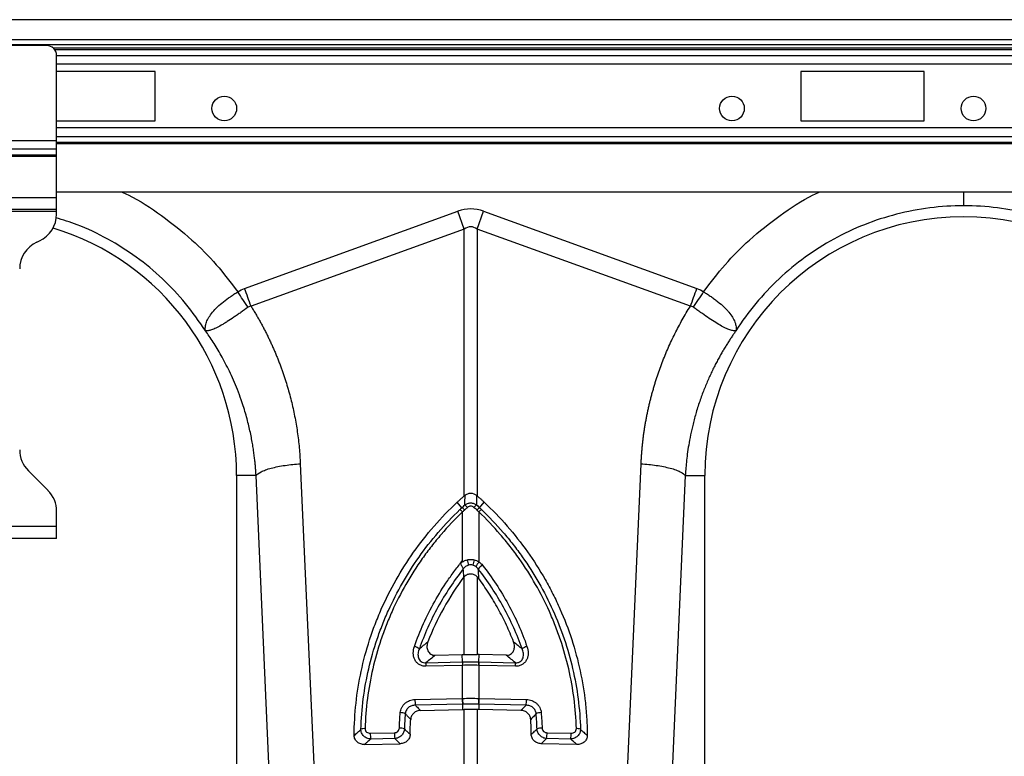
# Model space of a CAD drawing. Units: millimetres. Extents: x -2195 to 8390, y -5653 to -2327.
# Drawn here: x 4 to 203, y -4002 to -3853 of the extents above; entities that cross this region are included whole.
import ezdxf

# ---------------------------------------------------------------- set-up
doc = ezdxf.new("R2010")
doc.units = ezdxf.units.MM
doc.layers.add('ACO 07', color=7, linetype='Continuous')
doc.layers.add('ACO 10', color=10, linetype='Continuous')

# ---------------------------------------------------------------- blocks, each defined once
blk = doc.blocks.new('225qg')
at = {"layer": 'ACO 10'}
for p, q in [((2032.08, 304.98), (32.08, 304.98)), ((2032.08, 300.9), (32.08, 300.9)), ((1979.58, 299.9), (32.08, 299.9)), ((1245.01, 299.75), (1219.14, 299.75)), ((1817.78, 299.21), (1246.38, 299.21)), ((1817.48, 298.86), (1246.67, 298.86)), ((1247, 280.51), (1247, 297.76)), ((1247, 297.74), (1817.15, 297.74)), ((1817.15, 295.98), (1247, 295.98)), ((1266.91, 294.53), (1247, 294.53)), ((1266.91, 284.58), (1266.91, 294.53)), ((1422.13, 294.53), (1397.25, 294.53)), ((1397.25, 294.53), (1397.25, 284.58)), ((1422.13, 284.58), (1422.13, 294.53)), ((1247, 284.58), (1266.91, 284.58)), ((1397.25, 284.58), (1422.13, 284.58)), ((1817.15, 283.12), (1247, 283.12)), ((1247, 280.51), (1217.15, 280.51)), ((1817.15, 281.36), (1247, 281.36)), ((1247, 278.82), (1247, 280.51)), ((1247, 278.82), (1217.15, 278.82)), ((1247, 280.25), (1817.15, 280.25)), ((1817.15, 279.89), (1247, 279.89)), ((1247, 277.65), (1247, 278.82)), ((1247, 277.65), (1217.15, 277.65)), ((1247, 277.37), (1217.15, 277.37)), ((1247, 277.37), (1247, 277.65)), ((1247, 269.05), (1247, 277.37)), ((1247, 269.05), (1217.15, 269.05)), ((1817.15, 270.15), (1247, 270.15)), ((1247, 266.67), (1247, 269.05)), ((1247, 266.67), (1217.15, 266.67)), ((1247, 266.27), (1247, 266.67)), ((1247, 266.27), (1217.15, 266.27)), ((1247, 265.74), (1247, 266.27)), ((1284.94, 250.73), (1327.99, 266.3)), ((1329.29, 262.7), (1327.99, 266.3)), ((1331.89, 262.7), (1333.19, 266.3)), ((1333.19, 266.3), (1376.24, 250.73)), ((1329.29, 262.7), (1286.24, 247.14)), ((1329.29, 208.84), (1329.29, 262.7)), ((1331.89, 262.7), (1331.89, 208.84)), ((1374.94, 247.14), (1331.89, 262.7)), ((1242.99, 260.07), (1243.56, 260.33)), ((1296.19, 215.33), (1299.04, 151.66)), ((1362.14, 151.66), (1364.98, 215.33)), ((1245.26, 209.96), (1241.29, 213.92)), ((1283.32, 212.94), (1283.32, 123.87)), ((1287.26, 212.94), (1283.32, 212.94)), ((1290.11, 149.26), (1287.26, 212.94)), ((1373.91, 212.94), (1371.07, 149.26)), ((1373.91, 212.94), (1377.85, 212.94)), ((1377.85, 123.87), (1377.85, 212.94)), ((1328.82, 206.47), (1327.86, 207.57)), ((1332.36, 206.47), (1333.32, 207.57)), ((1247, 202.64), (1247, 205.74)), ((1328.94, 195.78), (1328.94, 205.62)), ((1332.23, 205.62), (1332.23, 195.53)), ((1247, 202.64), (1217.15, 202.64)), ((1247, 200.25), (1247, 202.64)), ((1247, 200.25), (1217.15, 200.25)), ((1329.29, 176.8), (1329.29, 192.56)), ((1331.89, 192.53), (1331.89, 176.8)), ((1321.55, 175.16), (1328.93, 175.33)), ((1323.43, 176.67), (1328.85, 176.8)), ((1328.93, 175.33), (1328.85, 176.8)), ((1332.24, 175.33), (1332.32, 176.8)), ((1332.24, 175.33), (1339.62, 175.16)), ((1337.74, 176.67), (1332.32, 176.8)), ((1328.89, 174.64), (1321.52, 174.47)), ((1328.94, 167.97), (1328.94, 174.64)), ((1332.23, 174.64), (1332.23, 167.97)), ((1339.66, 174.47), (1332.28, 174.64)), ((1319.33, 167.76), (1328.86, 167.97)), ((1332.32, 167.97), (1341.84, 167.76)), ((1328.94, 166.8), (1319.41, 166.58)), ((1320.46, 165.54), (1328.93, 165.73)), ((1328.94, 166.8), (1328.93, 165.73)), ((1329.29, 153.8), (1329.29, 165.74)), ((1331.89, 165.74), (1331.89, 153.8)), ((1341.76, 166.58), (1332.24, 166.8)), ((1332.24, 166.8), (1332.25, 165.73)), ((1340.71, 165.54), (1332.25, 165.73)), ((1310.32, 160.93), (1315.18, 161.04)), ((1345.99, 161.04), (1350.85, 160.93)), ((1315.26, 159.86), (1310.4, 159.75)), ((1350.77, 159.75), (1345.91, 159.86)), ((1309.17, 158.66), (1316.37, 158.82)), ((1352.01, 158.66), (1344.8, 158.82))]:
    blk.add_line(p, q, dxfattribs=at)
for centre in [(1280.84, 287.06), (1383.32, 287.06), (1432.08, 287.06)]:
    blk.add_circle(centre, 2.49, dxfattribs=at)
for centre, radius, start, end in [((1245.01, 297.76), 1.99, 0, 90), ((1241.03, 265.74), 5.97, 295, 0), ((1430.09, 212.94), 52.24, 0, 180), ((1231.08, 212.94), 52.24, 0, 73.0769), ((1245.51, 254.66), 5.97, 115, 180), ((1245.51, 218.14), 5.97, 180, 225), ((1241.03, 205.74), 5.97, 0, 45), ((1327.89, 204.66), 2.79, 42.1336, 57.3948), ((1333.29, 204.66), 2.79, 122.6052, 137.8664), ((1326.39, 203.2), 3.52, 43.4813, 54.9691), ((1327.09, 203.86), 3.13, 43.2403, 56.4548), ((1334.09, 203.86), 3.13, 123.5452, 136.7597), ((1334.79, 203.2), 3.52, 125.0309, 136.5187), ((1301.27, 188.7), 29.55, 12.083, 14.2012), ((1330.59, 192.58), 2.34, 79.5238, 100.4762), ((1359.9, 188.7), 29.55, 165.7988, 167.917), ((1340.33, 189.73), 9.96, 144.3644, 150.8913), ((1335.25, 191.5), 4.06, 124.278, 140.6297), ((1318.54, 175.78), 2.77, 52.6436, 75.5987), ((1342.63, 175.78), 2.77, 104.4013, 127.3564), ((1325.9, 174.58), 4.38, 172.4153, 181.5109), ((1333.27, 174.75), 4.38, 172.4153, 181.5109), ((1333.3, 174.74), 4.36, 172.2732, 181.4141), ((1327.88, 174.74), 4.36, 358.5859, 7.7268), ((1327.9, 174.75), 4.38, 358.4891, 7.5847), ((1335.28, 174.58), 4.38, 358.4891, 7.5847), ((1326.05, 167.62), 6.72, 178.8273, 188.8798), ((1335.58, 167.83), 6.72, 178.8273, 188.8798), ((1335.67, 167.84), 6.73, 178.8513, 188.8929), ((1325.51, 167.84), 6.73, 351.1071, 1.1487), ((1325.6, 167.83), 6.72, 351.1202, 1.1727), ((1335.12, 167.62), 6.72, 351.1202, 1.1727), ((1316.35, 162.76), 2.34, 63.8641, 89.8182), ((1344.82, 162.76), 2.34, 90.1818, 116.1359), ((1309.14, 159.9), 1.96, 86.2257, 111.3743), ((1321.9, 160.9), 6.72, 178.8273, 188.8798), ((1316.3, 159.71), 2.27, 66.6125, 93.0208), ((1344.88, 159.71), 2.27, 86.9792, 113.3875), ((1339.27, 160.9), 6.72, 351.1202, 1.1727), ((1352.04, 159.9), 1.96, 68.6257, 93.7743), ((1317.04, 160.79), 6.72, 178.8273, 188.8798), ((1344.14, 160.79), 6.72, 351.1202, 1.1727)]:
    blk.add_arc(centre, radius, start, end, dxfattribs=at)
for major_axis, ratio, start_param, end_param in [((0, -123.39), 0.241922, 3.054326, 3.228859), ((0, 119.78), 0.124607, 6.195919, 6.370452)]:
    blk.add_ellipse((1330.59, 143.38), major_axis=major_axis, ratio=ratio, start_param=start_param, end_param=end_param, dxfattribs=at)
for points, knots in [([(1260.22, 270.15), (1260.63, 269.97), (1263.43, 268.7), (1268.23, 265.53), (1274.18, 260.81), (1279.35, 255.62), (1282.16, 251.9), (1283.56, 250.04)], [0, 0, 0, 0, 0.043093, 0.296777, 0.550741, 0.775382, 1, 1, 1, 1]), ([(1377.61, 250.04), (1379.02, 251.9), (1381.83, 255.62), (1386.99, 260.81), (1392.95, 265.53), (1397.74, 268.7), (1400.55, 269.97), (1400.96, 270.15)], [0, 0, 0, 0, 0.224606, 0.449259, 0.703194, 0.956908, 1, 1, 1, 1]), ([(1430.09, 270.15), (1430.09, 269.56), (1430.09, 268.18), (1430.09, 267.69), (1430.09, 267.41)], [0, 0, 0, 0, 0.429998, 1, 1, 1, 1]), ([(1430.09, 267.41), (1425.53, 267.41), (1420.97, 266.83), (1412.14, 264.57), (1407.87, 262.88), (1399.87, 258.49), (1396.15, 255.79), (1389.5, 249.55), (1386.57, 246.01), (1384.12, 242.17)], [0, 0, 0, 0, 0.25, 0.25, 0.5, 0.5, 0.75, 0.75, 1, 1, 1, 1]), ([(1476.06, 242.17), (1473.61, 246.01), (1470.68, 249.55), (1464.03, 255.79), (1460.31, 258.49), (1452.31, 262.88), (1448.04, 264.57), (1439.21, 266.83), (1434.65, 267.41), (1430.09, 267.41)], [0, 0, 0, 0, 0.25, 0.25, 0.5, 0.5, 0.75, 0.75, 1, 1, 1, 1]), ([(1277.05, 242.17), (1275.76, 244.05), (1273.17, 247.8), (1268.44, 252.77), (1263.17, 257.15), (1257.37, 260.79), (1251.9, 263.46), (1248.28, 264.54), (1246.85, 264.98)], [0, 0, 0, 0, 0.176773, 0.353547, 0.53032, 0.707093, 0.883866, 1, 1, 1, 1]), ([(1277.02, 242.23), (1277.02, 242.22), (1277.03, 242.22), (1277.03, 242.23), (1277.03, 242.24), (1277.03, 242.26), (1277.03, 242.27), (1277.02, 242.32), (1277.02, 242.35), (1277.01, 242.45), (1277.01, 242.51), (1277, 242.72), (1277.01, 242.86), (1277.06, 243.29), (1277.13, 243.6), (1277.37, 244.24), (1277.53, 244.56), (1277.94, 245.24), (1278.19, 245.59), (1278.77, 246.29), (1279.1, 246.64), (1279.84, 247.34), (1280.25, 247.7), (1281.12, 248.39), (1281.58, 248.73), (1282.31, 249.23), (1282.55, 249.4), (1283.05, 249.72), (1283.31, 249.88), (1283.56, 250.04)], [0, 0, 0, 0, 0.003906, 0.003906, 0.007813, 0.007813, 0.015625, 0.015625, 0.03125, 0.03125, 0.0625, 0.0625, 0.125, 0.125, 0.25, 0.25, 0.375, 0.375, 0.5, 0.5, 0.625, 0.625, 0.75, 0.75, 0.875, 0.875, 0.9375, 0.9375, 1, 1, 1, 1]), ([(1377.61, 250.04), (1377.67, 250), (1377.74, 249.96), (1377.87, 249.88), (1378.06, 249.76), (1378.24, 249.64), (1378.62, 249.4), (1378.86, 249.24), (1379.34, 248.91), (1379.57, 248.74), (1380.04, 248.4), (1380.26, 248.22), (1380.92, 247.7), (1381.32, 247.35), (1381.88, 246.82), (1382.06, 246.64), (1382.39, 246.29), (1382.55, 246.11), (1382.99, 245.58), (1383.24, 245.24), (1383.54, 244.73), (1383.64, 244.57), (1383.8, 244.24), (1383.87, 244.07), (1384.04, 243.59), (1384.12, 243.29), (1384.17, 242.86), (1384.17, 242.72), (1384.17, 242.51), (1384.16, 242.45), (1384.16, 242.35), (1384.15, 242.32), (1384.15, 242.27), (1384.14, 242.26), (1384.14, 242.24), (1384.14, 242.23), (1384.15, 242.22), (1384.15, 242.22), (1384.16, 242.23)], [0, 0, 0, 0, 0.015625, 0.015625, 0.03125, 0.0625, 0.0625, 0.125, 0.125, 0.1875, 0.1875, 0.25, 0.25, 0.375, 0.375, 0.4375, 0.4375, 0.5, 0.5, 0.625, 0.625, 0.6875, 0.6875, 0.75, 0.75, 0.875, 0.875, 0.9375, 0.9375, 0.96875, 0.96875, 0.984375, 0.984375, 0.992188, 0.992188, 0.996094, 0.996094, 1, 1, 1, 1]), ([(1285.64, 246.93), (1285.15, 246.58), (1284.67, 246.23), (1283.96, 245.72), (1283.72, 245.56), (1283.25, 245.23), (1283.01, 245.07), (1282.32, 244.59), (1281.87, 244.3), (1281.24, 243.89), (1281.03, 243.76), (1280.62, 243.52), (1280.42, 243.4), (1279.85, 243.07), (1279.49, 242.89), (1279, 242.66), (1278.85, 242.59), (1278.55, 242.46), (1278.4, 242.41), (1278, 242.27), (1277.77, 242.21), (1277.46, 242.16), (1277.37, 242.15), (1277.24, 242.15), (1277.2, 242.15), (1277.14, 242.16), (1277.12, 242.16), (1277.09, 242.17), (1277.08, 242.17), (1277.06, 242.18), (1277.05, 242.19), (1277.03, 242.21)], [0, 0, 0, 0, 0.125, 0.125, 0.1875, 0.1875, 0.25, 0.25, 0.375, 0.375, 0.4375, 0.4375, 0.5, 0.5, 0.625, 0.625, 0.6875, 0.6875, 0.75, 0.75, 0.875, 0.875, 0.9375, 0.9375, 0.96875, 0.96875, 0.984375, 0.984375, 0.992188, 0.992188, 1, 1, 1, 1]), ([(1286.24, 247.14), (1286.39, 246.9), (1286.68, 246.42), (1287.12, 245.7), (1287.54, 244.98), (1287.96, 244.25), (1288.37, 243.51), (1288.76, 242.77), (1289.15, 242.03), (1289.52, 241.28), (1289.89, 240.52), (1290.25, 239.77), (1290.59, 239), (1290.93, 238.24), (1291.26, 237.46), (1291.57, 236.69), (1291.88, 235.91), (1292.18, 235.12), (1292.47, 234.33), (1292.74, 233.53), (1293.09, 232.49), (1293.5, 231.19), (1293.95, 229.64), (1294.36, 228.07), (1294.73, 226.51), (1295.05, 224.93), (1295.34, 223.35), (1295.59, 221.76), (1295.8, 220.16), (1295.98, 218.56), (1296.11, 216.95), (1296.16, 215.87), (1296.19, 215.33)], [0, 0, 0, 0, 0.025, 0.04997, 0.074914, 0.099836, 0.124739, 0.149628, 0.174506, 0.199378, 0.224247, 0.249117, 0.273992, 0.298876, 0.323773, 0.348687, 0.373621, 0.398581, 0.423568, 0.448589, 0.473645, 0.521792, 0.569797, 0.617688, 0.665492, 0.713235, 0.760948, 0.808656, 0.856387, 0.90417, 0.952032, 1, 1, 1, 1]), ([(1364.98, 215.33), (1364.99, 215.6), (1365.02, 216.14), (1365.07, 216.95), (1365.13, 217.76), (1365.2, 218.56), (1365.28, 219.36), (1365.37, 220.16), (1365.47, 220.96), (1365.58, 221.76), (1365.7, 222.55), (1365.83, 223.35), (1365.97, 224.14), (1366.12, 224.93), (1366.28, 225.72), (1366.45, 226.5), (1366.63, 227.29), (1366.82, 228.07), (1367.02, 228.85), (1367.23, 229.63), (1367.45, 230.41), (1367.68, 231.19), (1367.91, 231.96), (1368.24, 232.98), (1368.67, 234.25), (1369.23, 235.75), (1369.82, 237.23), (1370.44, 238.7), (1371.1, 240.15), (1371.8, 241.58), (1372.53, 243), (1373.29, 244.39), (1374.09, 245.78), (1374.65, 246.68), (1374.94, 247.14)], [0, 0, 0, 0, 0.023997, 0.047965, 0.071906, 0.095824, 0.119722, 0.143605, 0.167475, 0.191336, 0.215191, 0.239043, 0.262898, 0.286756, 0.310623, 0.334502, 0.358396, 0.382308, 0.406242, 0.430202, 0.454191, 0.478211, 0.502268, 0.526364, 0.573935, 0.621389, 0.668752, 0.716051, 0.763313, 0.810564, 0.857831, 0.905142, 0.952523, 1, 1, 1, 1]), ([(1384.15, 242.21), (1384.13, 242.19), (1384.12, 242.18), (1384.09, 242.17), (1384.08, 242.17), (1384.05, 242.16), (1384.04, 242.16), (1383.98, 242.15), (1383.94, 242.15), (1383.81, 242.15), (1383.71, 242.16), (1383.41, 242.21), (1383.17, 242.27), (1382.63, 242.46), (1382.34, 242.58), (1381.68, 242.89), (1381.32, 243.08), (1380.56, 243.51), (1380.16, 243.75), (1379.31, 244.29), (1378.86, 244.59), (1377.94, 245.22), (1377.47, 245.55), (1376.75, 246.06), (1376.51, 246.23), (1376.02, 246.58), (1375.78, 246.75), (1375.53, 246.93)], [0, 0, 0, 0, 0.007812, 0.007812, 0.015625, 0.015625, 0.03125, 0.03125, 0.0625, 0.0625, 0.125, 0.125, 0.25, 0.25, 0.375, 0.375, 0.5, 0.5, 0.625, 0.625, 0.75, 0.75, 0.875, 0.875, 0.9375, 0.9375, 1, 1, 1, 1]), ([(1287.26, 212.94), (1287.25, 213.18), (1287.22, 213.71), (1287.16, 214.53), (1287.08, 215.42), (1286.97, 216.39), (1286.84, 217.44), (1286.68, 218.56), (1286.48, 219.74), (1286.24, 221), (1285.96, 222.33), (1285.62, 223.72), (1285.23, 225.18), (1284.78, 226.69), (1284.21, 228.41), (1283.52, 230.26), (1282.72, 232.19), (1281.9, 233.98), (1281.07, 235.64), (1280.23, 237.17), (1279.41, 238.59), (1278.6, 239.88), (1277.82, 241.07), (1277.3, 241.81), (1277.05, 242.17)], [0, 0, 0, 0, 0.023697, 0.049857, 0.078475, 0.109546, 0.143062, 0.179017, 0.217404, 0.258214, 0.30144, 0.347072, 0.395101, 0.445517, 0.498309, 0.568356, 0.634785, 0.697615, 0.756865, 0.812552, 0.864695, 0.913307, 0.958404, 1, 1, 1, 1]), ([(1384.12, 242.17), (1383.98, 241.97), (1383.7, 241.57), (1383.27, 240.94), (1382.84, 240.28), (1382.39, 239.59), (1381.94, 238.86), (1381.47, 238.09), (1381.01, 237.29), (1380.54, 236.44), (1380.07, 235.56), (1379.6, 234.64), (1379.14, 233.67), (1378.67, 232.67), (1378.22, 231.62), (1377.77, 230.53), (1377.33, 229.4), (1376.75, 227.8), (1376.1, 225.78), (1375.46, 223.41), (1374.96, 221.21), (1374.59, 219.18), (1374.31, 217.35), (1374.12, 215.7), (1373.99, 214.25), (1373.94, 213.35), (1373.91, 212.94)], [0, 0, 0, 0, 0.022968, 0.047041, 0.072224, 0.098517, 0.125924, 0.154446, 0.184088, 0.214851, 0.246738, 0.279754, 0.313899, 0.349179, 0.385596, 0.423154, 0.461857, 0.501707, 0.586285, 0.66457, 0.736521, 0.802098, 0.861265, 0.913989, 0.960243, 1, 1, 1, 1]), ([(1287.26, 212.94), (1287.43, 213.19), (1287.77, 213.45), (1288.54, 213.84), (1288.84, 213.97), (1289.53, 214.22), (1289.91, 214.34), (1290.74, 214.56), (1291.19, 214.67), (1292.13, 214.85), (1292.62, 214.94), (1294.13, 215.16), (1295.18, 215.27), (1296.19, 215.33)], [0, 0, 0, 0, 0.25, 0.25, 0.375, 0.375, 0.5, 0.5, 0.625, 0.625, 0.75, 0.75, 1, 1, 1, 1]), ([(1364.98, 215.33), (1365.99, 215.27), (1367.04, 215.16), (1368.55, 214.94), (1369.04, 214.85), (1369.99, 214.67), (1370.43, 214.56), (1371.27, 214.34), (1371.65, 214.22), (1372.33, 213.97), (1372.63, 213.84), (1373.41, 213.45), (1373.74, 213.19), (1373.91, 212.94)], [0, 0, 0, 0, 0.25, 0.25, 0.375, 0.375, 0.5, 0.5, 0.625, 0.625, 0.75, 0.75, 1, 1, 1, 1]), ([(1327.86, 207.57), (1328, 207.71), (1328.14, 207.84), (1328.29, 207.97), (1328.43, 208.1), (1328.58, 208.23), (1328.73, 208.36), (1328.91, 208.52), (1329.1, 208.68), (1329.29, 208.84)], [0, 0, 0, 0, 0.000593341, 0.000593341, 0.000593341, 0.001186684, 0.001186684, 0.001186684, 0.001930204, 0.001930204, 0.001930204, 0.001930204]), ([(1329.45, 208.97), (1329.61, 209.11), (1329.78, 209.21), (1330.17, 209.36), (1330.38, 209.4), (1330.79, 209.4), (1331, 209.36), (1331.39, 209.21), (1331.57, 209.11), (1331.73, 208.97)], [0, 0, 0, 0, 0.25, 0.25, 0.5, 0.5, 0.75, 0.75, 1, 1, 1, 1]), ([(1333.32, 207.57), (1333.17, 207.71), (1333.03, 207.84), (1332.89, 207.97), (1332.74, 208.1), (1332.6, 208.23), (1332.45, 208.36), (1332.26, 208.52), (1332.08, 208.68), (1331.89, 208.84)], [0, 0, 0, 0, 0.000593341, 0.000593341, 0.000593341, 0.001186684, 0.001186684, 0.001186684, 0.001930204, 0.001930204, 0.001930204, 0.001930204]), ([(1307.06, 160.48), (1307.07, 162.67), (1307.2, 164.84), (1307.67, 169.16), (1308.02, 171.3), (1308.93, 175.56), (1309.5, 177.67), (1310.51, 180.82), (1310.88, 181.86), (1311.68, 183.94), (1312.1, 184.96), (1313.43, 188), (1314.42, 189.96), (1316.6, 193.79), (1317.78, 195.65), (1320.34, 199.26), (1321.71, 201.02), (1324.66, 204.41), (1326.22, 206.03), (1327.86, 207.57)], [0, 0, 0, 0, 0.125, 0.125, 0.25, 0.25, 0.375, 0.375, 0.4375, 0.4375, 0.5, 0.5, 0.625, 0.625, 0.75, 0.75, 0.875, 0.875, 1, 1, 1, 1]), ([(1328.82, 206.47), (1328.82, 206.47), (1328.82, 206.47), (1328.82, 206.47), (1329.01, 206.65), (1329.2, 206.83), (1329.39, 207.01)], [-0.00000006, -0.00000006, -0.00000006, -0.00000006, 0, 0, 0, 0.0007960267, 0.0007960267, 0.0007960267, 0.0007960267]), ([(1329.39, 207.01), (1329.56, 207.14), (1329.75, 207.25), (1330.16, 207.4), (1330.37, 207.44), (1330.7, 207.43), (1330.8, 207.43), (1331.02, 207.39), (1331.12, 207.36), (1331.43, 207.25), (1331.61, 207.14), (1331.78, 207.01)], [0, 0, 0, 0, 0.25, 0.25, 0.5, 0.5, 0.625, 0.625, 0.75, 0.75, 1, 1, 1, 1]), ([(1331.22, 206.53), (1331.13, 206.61), (1331.03, 206.67), (1330.82, 206.75), (1330.7, 206.78), (1330.47, 206.78), (1330.36, 206.75), (1330.14, 206.67), (1330.04, 206.61), (1329.96, 206.53)], [0, 0, 0, 0, 0.25, 0.25, 0.5, 0.5, 0.75, 0.75, 1, 1, 1, 1]), ([(1331.78, 207.01), (1331.98, 206.83), (1332.17, 206.65), (1332.36, 206.47), (1332.36, 206.47), (1332.36, 206.47), (1332.36, 206.47)], [0, 0, 0, 0, 0.0007960266, 0.0007960266, 0.0007960266, 0.0007960866, 0.0007960866, 0.0007960866, 0.0007960866]), ([(1333.32, 207.57), (1334.95, 206.03), (1336.5, 204.43), (1339.4, 201.09), (1340.77, 199.35), (1343.32, 195.76), (1344.51, 193.9), (1346.16, 191.01), (1346.68, 190.03), (1347.69, 188.04), (1348.16, 187.03), (1349.51, 184), (1350.29, 181.94), (1351.65, 177.79), (1352.21, 175.68), (1353.14, 171.42), (1353.49, 169.26), (1353.85, 165.98), (1353.94, 164.88), (1354.07, 162.68), (1354.1, 161.58), (1354.11, 160.48)], [0, 0, 0, 0, 0.125, 0.125, 0.25, 0.25, 0.375, 0.375, 0.4375, 0.4375, 0.5, 0.5, 0.625, 0.625, 0.75, 0.75, 0.875, 0.875, 0.9375, 0.9375, 1, 1, 1, 1]), ([(1308.42, 161.72), (1308.54, 165.87), (1309.07, 169.94), (1310.46, 175.94), (1311.02, 177.93), (1312.02, 180.88), (1312.38, 181.86), (1313.14, 183.81), (1313.55, 184.77), (1315.68, 189.51), (1317.75, 193.11), (1321.36, 198.21), (1322.65, 199.87), (1325.42, 203.07), (1326.87, 204.61), (1328.41, 206.08)], [0, 0, 0, 0, 0.25, 0.25, 0.375, 0.375, 0.4375, 0.4375, 0.5, 0.5, 0.75, 0.75, 0.875, 0.875, 1, 1, 1, 1]), ([(1328.94, 205.62), (1327.43, 204.17), (1325.99, 202.66), (1323.95, 200.28), (1323.29, 199.48), (1322.01, 197.85), (1321.4, 197.02), (1318.43, 192.82), (1316.4, 189.26), (1314.29, 184.59), (1313.89, 183.64), (1313.14, 181.72), (1312.79, 180.75), (1311.81, 177.84), (1311.26, 175.88), (1309.9, 169.96), (1309.38, 165.94), (1309.27, 161.86)], [0, 0, 0, 0, 0.125, 0.125, 0.1875, 0.1875, 0.25, 0.25, 0.5, 0.5, 0.5625, 0.5625, 0.625, 0.625, 0.75, 0.75, 1, 1, 1, 1]), ([(1328.41, 206.08), (1328.54, 206.21), (1328.68, 206.34), (1328.82, 206.47), (1328.82, 206.47), (1328.82, 206.47), (1328.82, 206.47)], [0, 0, 0, 0, 0.0005760457, 0.0005760457, 0.0005760457, 0.0005761057, 0.0005761057, 0.0005761057, 0.0005761057]), ([(1351.91, 161.86), (1351.8, 165.94), (1351.28, 169.96), (1349.92, 175.88), (1349.36, 177.84), (1348.38, 180.75), (1348.03, 181.72), (1347.28, 183.64), (1346.88, 184.59), (1344.78, 189.26), (1342.74, 192.82), (1339.78, 197.02), (1339.16, 197.85), (1337.88, 199.48), (1337.22, 200.28), (1335.18, 202.66), (1333.75, 204.17), (1332.23, 205.62)], [0, 0, 0, 0, 0.25, 0.25, 0.375, 0.375, 0.4375, 0.4375, 0.5, 0.5, 0.75, 0.75, 0.8125, 0.8125, 0.875, 0.875, 1, 1, 1, 1]), ([(1332.36, 206.47), (1332.36, 206.47), (1332.36, 206.47), (1332.36, 206.47), (1332.49, 206.34), (1332.63, 206.21), (1332.77, 206.08)], [-0.00000006, -0.00000006, -0.00000006, -0.00000006, 0, 0, 0, 0.0005760457, 0.0005760457, 0.0005760457, 0.0005760457]), ([(1332.77, 206.08), (1334.3, 204.61), (1335.75, 203.08), (1337.82, 200.69), (1338.48, 199.88), (1339.77, 198.23), (1340.4, 197.39), (1343.41, 193.14), (1345.46, 189.56), (1348.03, 183.88), (1348.8, 181.94), (1350.13, 177.99), (1350.7, 175.99), (1352.1, 169.94), (1352.63, 165.86), (1352.75, 161.72)], [0, 0, 0, 0, 0.125, 0.125, 0.1875, 0.1875, 0.25, 0.25, 0.5, 0.5, 0.625, 0.625, 0.75, 0.75, 1, 1, 1, 1]), ([(1319.23, 178.46), (1319.77, 180.02), (1320.39, 181.56), (1321.75, 184.58), (1322.5, 186.07), (1324.13, 188.96), (1325, 190.38), (1326.41, 192.45), (1326.9, 193.13), (1327.65, 194.13), (1327.9, 194.46), (1328.42, 195.12), (1328.68, 195.45), (1328.94, 195.78)], [0, 0, 0, 0, 0.25, 0.25, 0.5, 0.5, 0.75, 0.75, 0.875, 0.875, 0.9375, 0.9375, 1, 1, 1, 1]), ([(1329.08, 194.1), (1329.09, 194.13), (1329.09, 194.15), (1329.09, 194.19), (1329.08, 194.2), (1329.06, 194.26), (1329.05, 194.3), (1328.98, 194.43), (1328.92, 194.52), (1328.81, 194.68), (1328.78, 194.73), (1328.71, 194.84), (1328.68, 194.9), (1328.62, 195.02), (1328.61, 195.09), (1328.61, 195.22), (1328.64, 195.28), (1328.67, 195.34)], [0, 0, 0, 0, 0.0625, 0.0625, 0.125, 0.125, 0.25, 0.25, 0.5, 0.5, 0.625, 0.625, 0.75, 0.75, 0.875, 0.875, 1, 1, 1, 1]), ([(1328.67, 195.34), (1328.86, 195.49), (1329.05, 195.61), (1329.47, 195.81), (1329.69, 195.89), (1329.91, 195.94)], [0, 0, 0, 0, 0.5, 0.5, 1, 1, 1, 1]), ([(1328.67, 195.34), (1328.75, 195.47), (1328.84, 195.61), (1328.92, 195.74), (1328.92, 195.75), (1328.93, 195.76), (1328.94, 195.78)], [0, 0, 0, 0, 0.0004753434, 0.0004753434, 0.0004753434, 0.0005193479, 0.0005193479, 0.0005193479, 0.0005193479]), ([(1330.16, 194.88), (1329.94, 194.82), (1329.74, 194.72), (1329.37, 194.45), (1329.22, 194.28), (1329.08, 194.1)], [0, 0, 0, 0, 0.5, 0.5, 1, 1, 1, 1]), ([(1329.91, 195.94), (1330.14, 196), (1330.36, 196.02), (1330.81, 196.02), (1331.04, 196), (1331.26, 195.94)], [0, 0, 0, 0, 0.5, 0.5, 1, 1, 1, 1]), ([(1331.01, 194.88), (1330.87, 194.92), (1330.73, 194.94), (1330.45, 194.94), (1330.3, 194.92), (1330.16, 194.88)], [0, 0, 0, 0, 0.5, 0.5, 1, 1, 1, 1]), ([(1332.97, 194.85), (1333.94, 193.61), (1334.86, 192.33), (1336.59, 189.71), (1337.39, 188.37), (1338.9, 185.63), (1339.59, 184.23), (1340.86, 181.38), (1341.43, 179.93), (1341.94, 178.46)], [0, 0, 0, 0, 0.25, 0.25, 0.5, 0.5, 0.75, 0.75, 1, 1, 1, 1]), ([(1329.08, 194.1), (1328.12, 192.88), (1327.22, 191.63), (1325.51, 189.05), (1324.71, 187.73), (1323.23, 185.03), (1322.54, 183.65), (1321.29, 180.85), (1320.73, 179.43), (1320.22, 177.98)], [0, 0, 0, 0, 0.25, 0.25, 0.5, 0.5, 0.75, 0.75, 1, 1, 1, 1]), ([(1331.89, 192.53), (1331.71, 192.7), (1331.51, 192.83), (1331.18, 192.98), (1331.07, 193.01), (1330.84, 193.06), (1330.71, 193.08), (1330.47, 193.08), (1330.36, 193.07), (1330.12, 193.02), (1330, 192.99), (1329.67, 192.86), (1329.46, 192.72), (1329.29, 192.56)], [0, 0, 0, 0, 0.25, 0.25, 0.375, 0.375, 0.5, 0.5, 0.625, 0.625, 0.75, 0.75, 1, 1, 1, 1]), ([(1340.95, 177.98), (1340.45, 179.42), (1339.88, 180.85), (1338.64, 183.64), (1337.95, 185.02), (1336.47, 187.71), (1335.68, 189.03), (1333.98, 191.6), (1333.07, 192.85), (1332.12, 194.07)], [0, 0, 0, 0, 0.25, 0.25, 0.5, 0.5, 0.75, 0.75, 1, 1, 1, 1]), ([(1329.23, 192.51), (1327.71, 190.49), (1326.35, 188.38), (1323.91, 183.99), (1322.85, 181.73), (1321.95, 179.41)], [0, 0, 0, 0, 0.5, 0.5, 1, 1, 1, 1]), ([(1339.23, 179.41), (1338.79, 180.55), (1338.31, 181.67), (1337.27, 183.89), (1336.71, 184.98), (1335.53, 187.13), (1334.9, 188.19), (1333.57, 190.25), (1332.86, 191.27), (1332.13, 192.26)], [0, 0, 0, 0, 0.25, 0.25, 0.5, 0.5, 0.75, 0.75, 1, 1, 1, 1]), ([(1321.95, 179.41), (1321.83, 179.11), (1321.77, 178.81), (1321.75, 178.35), (1321.76, 178.19), (1321.82, 177.89), (1321.86, 177.74), (1321.99, 177.46), (1322.07, 177.33), (1322.27, 177.09), (1322.39, 176.99), (1322.79, 176.74), (1323.11, 176.67), (1323.43, 176.67)], [0, 0, 0, 0, 0.25, 0.25, 0.375, 0.375, 0.5, 0.5, 0.625, 0.625, 0.75, 0.75, 1, 1, 1, 1]), ([(1337.74, 176.67), (1337.9, 176.67), (1338.06, 176.69), (1338.37, 176.76), (1338.51, 176.82), (1338.78, 176.99), (1338.9, 177.09), (1339.1, 177.32), (1339.19, 177.46), (1339.31, 177.74), (1339.36, 177.89), (1339.41, 178.19), (1339.42, 178.34), (1339.41, 178.81), (1339.34, 179.11), (1339.23, 179.41)], [0, 0, 0, 0, 0.125, 0.125, 0.25, 0.25, 0.375, 0.375, 0.5, 0.5, 0.625, 0.625, 0.75, 0.75, 1, 1, 1, 1]), ([(1321.52, 174.47), (1321.28, 174.46), (1321.04, 174.49), (1320.71, 174.57), (1320.6, 174.61), (1320.38, 174.69), (1320.28, 174.75), (1319.98, 174.92), (1319.81, 175.07), (1319.5, 175.41), (1319.38, 175.6), (1319.18, 176.01), (1319.11, 176.23), (1319.02, 176.67), (1319, 176.9), (1318.99, 177.58), (1319.08, 178.02), (1319.23, 178.46)], [0, 0, 0, 0, 0.125, 0.125, 0.1875, 0.1875, 0.25, 0.25, 0.375, 0.375, 0.5, 0.5, 0.625, 0.625, 0.75, 0.75, 1, 1, 1, 1]), ([(1320.22, 177.98), (1320.09, 177.69), (1320.01, 177.39), (1319.94, 176.93), (1319.94, 176.77), (1319.96, 176.46), (1319.98, 176.31), (1320.07, 176.01), (1320.14, 175.86), (1320.32, 175.6), (1320.44, 175.48), (1320.72, 175.3), (1320.88, 175.23), (1321.21, 175.16), (1321.38, 175.15), (1321.55, 175.16)], [0, 0, 0, 0, 0.25, 0.25, 0.375, 0.375, 0.5, 0.5, 0.625, 0.625, 0.75, 0.75, 0.875, 0.875, 1, 1, 1, 1]), ([(1339.62, 175.16), (1339.79, 175.15), (1339.97, 175.16), (1340.21, 175.21), (1340.29, 175.24), (1340.45, 175.3), (1340.52, 175.34), (1340.73, 175.48), (1340.85, 175.6), (1341.04, 175.86), (1341.1, 176.01), (1341.19, 176.31), (1341.22, 176.46), (1341.24, 176.77), (1341.23, 176.93), (1341.17, 177.39), (1341.08, 177.69), (1340.95, 177.98)], [0, 0, 0, 0, 0.125, 0.125, 0.1875, 0.1875, 0.25, 0.25, 0.375, 0.375, 0.5, 0.5, 0.625, 0.625, 0.75, 0.75, 1, 1, 1, 1]), ([(1341.94, 178.46), (1342.1, 178.02), (1342.18, 177.58), (1342.18, 176.9), (1342.16, 176.67), (1342.06, 176.23), (1341.99, 176.01), (1341.79, 175.6), (1341.67, 175.41), (1341.36, 175.07), (1341.19, 174.92), (1340.89, 174.75), (1340.79, 174.69), (1340.58, 174.61), (1340.47, 174.57), (1340.13, 174.49), (1339.89, 174.46), (1339.66, 174.47)], [0, 0, 0, 0, 0.25, 0.25, 0.375, 0.375, 0.5, 0.5, 0.625, 0.625, 0.75, 0.75, 0.8125, 0.8125, 0.875, 0.875, 1, 1, 1, 1]), ([(1328.93, 175.33), (1328.93, 175.33), (1328.93, 175.33), (1328.93, 175.33), (1328.95, 175.33), (1328.96, 175.33), (1328.98, 175.33)], [-0.00000006, -0.00000006, -0.00000006, -0.00000006, 0, 0, 0, 0.00004829368, 0.00004829368, 0.00004829368, 0.00004829368]), ([(1332.2, 175.33), (1332.21, 175.33), (1332.23, 175.33), (1332.24, 175.33), (1332.24, 175.33), (1332.24, 175.33), (1332.24, 175.33)], [0, 0, 0, 0, 0.00004829368, 0.00004829368, 0.00004829368, 0.00004835368, 0.00004835368, 0.00004835368, 0.00004835368]), ([(1316.36, 165.09), (1316.38, 165.27), (1316.41, 165.45), (1316.51, 165.8), (1316.58, 165.96), (1316.74, 166.29), (1316.84, 166.44), (1317.06, 166.73), (1317.19, 166.86), (1317.46, 167.1), (1317.61, 167.21), (1317.92, 167.4), (1318.09, 167.48), (1318.43, 167.61), (1318.61, 167.66), (1318.97, 167.73), (1319.15, 167.75), (1319.33, 167.76)], [0, 0, 0, 0, 0.125, 0.125, 0.25, 0.25, 0.375, 0.375, 0.5, 0.5, 0.625, 0.625, 0.75, 0.75, 0.875, 0.875, 1, 1, 1, 1]), ([(1341.84, 167.76), (1342.03, 167.75), (1342.21, 167.73), (1342.57, 167.66), (1342.74, 167.61), (1343.09, 167.48), (1343.25, 167.4), (1343.56, 167.21), (1343.71, 167.1), (1343.99, 166.86), (1344.11, 166.73), (1344.34, 166.44), (1344.43, 166.29), (1344.6, 165.96), (1344.67, 165.8), (1344.76, 165.45), (1344.8, 165.27), (1344.81, 165.09)], [0, 0, 0, 0, 0.125, 0.125, 0.25, 0.25, 0.375, 0.375, 0.5, 0.5, 0.625, 0.625, 0.75, 0.75, 0.875, 0.875, 1, 1, 1, 1]), ([(1319.41, 166.58), (1319.16, 166.59), (1318.92, 166.55), (1318.56, 166.43), (1318.45, 166.38), (1318.24, 166.27), (1318.13, 166.2), (1317.94, 166.04), (1317.86, 165.95), (1317.7, 165.76), (1317.64, 165.66), (1317.52, 165.44), (1317.48, 165.33), (1317.41, 165.1), (1317.39, 164.98), (1317.38, 164.86)], [0, 0, 0, 0, 0.25, 0.25, 0.375, 0.375, 0.5, 0.5, 0.625, 0.625, 0.75, 0.75, 0.875, 0.875, 1, 1, 1, 1]), ([(1320.46, 165.54), (1320.21, 165.53), (1319.97, 165.49), (1319.62, 165.35), (1319.51, 165.29), (1319.3, 165.17), (1319.2, 165.09), (1319.01, 164.93), (1318.93, 164.84), (1318.78, 164.64), (1318.72, 164.53), (1318.55, 164.21), (1318.49, 163.97), (1318.47, 163.73)], [0, 0, 0, 0, 0.25, 0.25, 0.375, 0.375, 0.5, 0.5, 0.625, 0.625, 0.75, 0.75, 1, 1, 1, 1]), ([(1319.41, 166.58), (1319.49, 166.5), (1319.57, 166.43), (1319.64, 166.35), (1319.89, 166.11), (1320.13, 165.87), (1320.37, 165.62), (1320.4, 165.6), (1320.43, 165.57), (1320.46, 165.54)], [0.000927307, 0.000927307, 0.000927307, 0.000927307, 0.001644776, 0.001644776, 0.001644776, 0.003883198, 0.003883198, 0.003883198, 0.004146938, 0.004146938, 0.004146938, 0.004146938]), ([(1329.02, 166.8), (1328.99, 166.8), (1328.96, 166.8), (1328.94, 166.8), (1328.94, 166.8), (1328.94, 166.8), (1328.94, 166.8)], [0, 0, 0, 0, 0.00008267226, 0.00008267226, 0.00008267226, 0.00008273226, 0.00008273226, 0.00008273226, 0.00008273226]), ([(1332.24, 166.8), (1332.24, 166.8), (1332.24, 166.8), (1332.24, 166.8), (1332.21, 166.8), (1332.18, 166.8), (1332.16, 166.8)], [-0.00000006, -0.00000006, -0.00000006, -0.00000006, 0, 0, 0, 0.00008267226, 0.00008267226, 0.00008267226, 0.00008267226]), ([(1340.71, 165.54), (1340.74, 165.57), (1340.77, 165.6), (1340.8, 165.62), (1341.04, 165.87), (1341.29, 166.11), (1341.53, 166.35), (1341.61, 166.43), (1341.69, 166.5), (1341.76, 166.58)], [0, 0, 0, 0, 0.000263817, 0.000263817, 0.000263817, 0.002502166, 0.002502166, 0.002502166, 0.003219636, 0.003219636, 0.003219636, 0.003219636]), ([(1342.7, 163.73), (1342.69, 163.85), (1342.67, 163.97), (1342.61, 164.2), (1342.57, 164.31), (1342.46, 164.53), (1342.39, 164.64), (1342.25, 164.83), (1342.16, 164.92), (1341.98, 165.09), (1341.88, 165.16), (1341.67, 165.29), (1341.56, 165.35), (1341.21, 165.48), (1340.96, 165.53), (1340.71, 165.54)], [0, 0, 0, 0, 0.125, 0.125, 0.25, 0.25, 0.375, 0.375, 0.5, 0.5, 0.625, 0.625, 0.75, 0.75, 1, 1, 1, 1]), ([(1343.79, 164.86), (1343.78, 164.98), (1343.76, 165.1), (1343.7, 165.33), (1343.65, 165.44), (1343.54, 165.66), (1343.47, 165.76), (1343.32, 165.95), (1343.23, 166.04), (1343.04, 166.2), (1342.94, 166.27), (1342.72, 166.38), (1342.61, 166.43), (1342.26, 166.55), (1342.01, 166.59), (1341.76, 166.58)], [0, 0, 0, 0, 0.125, 0.125, 0.25, 0.25, 0.375, 0.375, 0.5, 0.5, 0.625, 0.625, 0.75, 0.75, 1, 1, 1, 1]), ([(1318.47, 163.73), (1318.23, 163.97), (1318, 164.22), (1317.76, 164.46), (1317.63, 164.59), (1317.51, 164.72), (1317.38, 164.86)], [0, 0, 0, 0, 0.002201757, 0.002201757, 0.002201757, 0.003371975, 0.003371975, 0.003371975, 0.003371975]), ([(1343.79, 164.86), (1343.67, 164.72), (1343.54, 164.59), (1343.42, 164.46), (1343.18, 164.22), (1342.94, 163.97), (1342.7, 163.73)], [0.00077865, 0.00077865, 0.00077865, 0.00077865, 0.001948869, 0.001948869, 0.001948869, 0.004150627, 0.004150627, 0.004150627, 0.004150627]), ([(1307.06, 160.48), (1307.3, 160.7), (1307.54, 160.92), (1307.79, 161.14), (1308, 161.34), (1308.21, 161.53), (1308.42, 161.72)], [0, 0, 0, 0, 0.002054107, 0.002054107, 0.002054107, 0.003845003, 0.003845003, 0.003845003, 0.003845003]), ([(1310.4, 159.75), (1310.27, 159.76), (1310.14, 159.78), (1309.89, 159.84), (1309.77, 159.88), (1309.53, 159.98), (1309.41, 160.04), (1309.2, 160.19), (1309.1, 160.27), (1308.82, 160.54), (1308.67, 160.76), (1308.52, 161.11), (1308.48, 161.23), (1308.44, 161.48), (1308.42, 161.6), (1308.42, 161.72)], [0, 0, 0, 0, 0.125, 0.125, 0.25, 0.25, 0.375, 0.375, 0.5, 0.5, 0.75, 0.75, 0.875, 0.875, 1, 1, 1, 1]), ([(1309.27, 161.86), (1309.26, 161.72), (1309.29, 161.59), (1309.4, 161.36), (1309.48, 161.26), (1309.68, 161.09), (1309.8, 161.03), (1310.05, 160.94), (1310.19, 160.93), (1310.32, 160.93)], [0, 0, 0, 0, 0.25, 0.25, 0.5, 0.5, 0.75, 0.75, 1, 1, 1, 1]), ([(1315.18, 161.04), (1315.31, 161.04), (1315.44, 161.07), (1315.67, 161.16), (1315.78, 161.23), (1316.06, 161.49), (1316.17, 161.73), (1316.18, 161.98)], [0, 0, 0, 0, 0.25, 0.25, 0.5, 0.5, 1, 1, 1, 1]), ([(1317.2, 161.79), (1317.19, 161.55), (1317.13, 161.31), (1316.98, 160.97), (1316.91, 160.86), (1316.77, 160.66), (1316.69, 160.56), (1316.51, 160.38), (1316.41, 160.3), (1316.21, 160.16), (1316.1, 160.1), (1315.87, 159.99), (1315.75, 159.95), (1315.51, 159.89), (1315.39, 159.87), (1315.26, 159.86)], [0, 0, 0, 0, 0.25, 0.25, 0.375, 0.375, 0.5, 0.5, 0.625, 0.625, 0.75, 0.75, 0.875, 0.875, 1, 1, 1, 1]), ([(1317.2, 161.79), (1317.37, 161.64), (1317.54, 161.48), (1317.72, 161.32), (1317.93, 161.13), (1318.15, 160.93), (1318.37, 160.74)], [0.00076669, 0.00076669, 0.00076669, 0.00076669, 0.002281446, 0.002281446, 0.002281446, 0.004162453, 0.004162453, 0.004162453, 0.004162453]), ([(1342.81, 160.74), (1343.03, 160.93), (1343.24, 161.13), (1343.46, 161.32), (1343.63, 161.48), (1343.8, 161.64), (1343.97, 161.79)], [0, 0, 0, 0, 0.001881008, 0.001881008, 0.001881008, 0.003395766, 0.003395766, 0.003395766, 0.003395766]), ([(1345.91, 159.86), (1345.79, 159.87), (1345.67, 159.89), (1345.43, 159.95), (1345.31, 159.99), (1345.08, 160.1), (1344.97, 160.16), (1344.76, 160.3), (1344.66, 160.38), (1344.49, 160.56), (1344.4, 160.66), (1344.26, 160.86), (1344.2, 160.97), (1344.05, 161.31), (1343.99, 161.55), (1343.97, 161.79)], [0, 0, 0, 0, 0.125, 0.125, 0.25, 0.25, 0.375, 0.375, 0.5, 0.5, 0.625, 0.625, 0.75, 0.75, 1, 1, 1, 1]), ([(1344.99, 161.98), (1345, 161.73), (1345.12, 161.49), (1345.39, 161.23), (1345.5, 161.16), (1345.74, 161.07), (1345.86, 161.04), (1345.99, 161.04)], [0, 0, 0, 0, 0.5, 0.5, 0.75, 0.75, 1, 1, 1, 1]), ([(1352.75, 161.72), (1352.75, 161.6), (1352.74, 161.48), (1352.69, 161.23), (1352.65, 161.11), (1352.5, 160.76), (1352.35, 160.54), (1352.08, 160.27), (1351.98, 160.19), (1351.76, 160.04), (1351.65, 159.98), (1351.41, 159.88), (1351.28, 159.84), (1351.03, 159.78), (1350.9, 159.76), (1350.77, 159.75)], [0, 0, 0, 0, 0.125, 0.125, 0.25, 0.25, 0.5, 0.5, 0.625, 0.625, 0.75, 0.75, 0.875, 0.875, 1, 1, 1, 1]), ([(1350.85, 160.93), (1350.99, 160.93), (1351.12, 160.94), (1351.37, 161.03), (1351.49, 161.09), (1351.69, 161.26), (1351.78, 161.36), (1351.88, 161.59), (1351.91, 161.72), (1351.91, 161.86)], [0, 0, 0, 0, 0.25, 0.25, 0.5, 0.5, 0.75, 0.75, 1, 1, 1, 1]), ([(1352.75, 161.72), (1352.96, 161.53), (1353.18, 161.34), (1353.39, 161.14), (1353.63, 160.92), (1353.87, 160.7), (1354.11, 160.48)], [0.000629287, 0.000629287, 0.000629287, 0.000629287, 0.002420181, 0.002420181, 0.002420181, 0.004474286, 0.004474286, 0.004474286, 0.004474286]), ([(1309.17, 158.66), (1308.9, 158.65), (1308.64, 158.69), (1308.14, 158.85), (1307.91, 158.97), (1307.61, 159.22), (1307.52, 159.31), (1307.36, 159.51), (1307.29, 159.62), (1307.18, 159.85), (1307.13, 159.97), (1307.08, 160.22), (1307.06, 160.35), (1307.06, 160.48)], [0, 0, 0, 0, 0.25, 0.25, 0.5, 0.5, 0.625, 0.625, 0.75, 0.75, 0.875, 0.875, 1, 1, 1, 1]), ([(1310.4, 159.75), (1310.14, 159.53), (1309.89, 159.3), (1309.63, 159.07), (1309.48, 158.94), (1309.32, 158.8), (1309.17, 158.66)], [0.00100257, 0.00100257, 0.00100257, 0.00100257, 0.003160011, 0.003160011, 0.003160011, 0.004472527, 0.004472527, 0.004472527, 0.004472527]), ([(1316.37, 158.82), (1316.19, 158.99), (1316.01, 159.15), (1315.84, 159.32), (1315.64, 159.5), (1315.45, 159.68), (1315.26, 159.86)], [0, 0, 0, 0, 0.001549238, 0.001549238, 0.001549238, 0.003234512, 0.003234512, 0.003234512, 0.003234512]), ([(1318.37, 160.74), (1318.37, 160.61), (1318.35, 160.49), (1318.3, 160.24), (1318.26, 160.12), (1318.16, 159.89), (1318.09, 159.78), (1317.95, 159.57), (1317.86, 159.48), (1317.58, 159.21), (1317.36, 159.07), (1316.89, 158.88), (1316.63, 158.83), (1316.37, 158.82)], [0, 0, 0, 0, 0.125, 0.125, 0.25, 0.25, 0.375, 0.375, 0.5, 0.5, 0.75, 0.75, 1, 1, 1, 1]), ([(1344.8, 158.82), (1344.67, 158.83), (1344.55, 158.84), (1344.3, 158.89), (1344.17, 158.93), (1343.93, 159.02), (1343.82, 159.08), (1343.6, 159.22), (1343.5, 159.3), (1343.31, 159.47), (1343.23, 159.57), (1343.08, 159.78), (1343.02, 159.89), (1342.86, 160.23), (1342.81, 160.49), (1342.81, 160.74)], [0, 0, 0, 0, 0.125, 0.125, 0.25, 0.25, 0.375, 0.375, 0.5, 0.5, 0.625, 0.625, 0.75, 0.75, 1, 1, 1, 1]), ([(1345.91, 159.86), (1345.72, 159.68), (1345.53, 159.5), (1345.34, 159.32), (1345.16, 159.15), (1344.98, 158.99), (1344.8, 158.82)], [0.000931493, 0.000931493, 0.000931493, 0.000931493, 0.002616764, 0.002616764, 0.002616764, 0.004165998, 0.004165998, 0.004165998, 0.004165998]), ([(1352.01, 158.66), (1351.85, 158.8), (1351.7, 158.94), (1351.54, 159.07), (1351.29, 159.3), (1351.03, 159.53), (1350.77, 159.75)], [0, 0, 0, 0, 0.001312522, 0.001312522, 0.001312522, 0.00346997, 0.00346997, 0.00346997, 0.00346997]), ([(1354.11, 160.48), (1354.11, 160.35), (1354.1, 160.22), (1354.04, 159.97), (1354, 159.85), (1353.83, 159.5), (1353.66, 159.3), (1353.37, 159.05), (1353.26, 158.98), (1353.03, 158.86), (1352.91, 158.81), (1352.66, 158.73), (1352.53, 158.7), (1352.27, 158.66), (1352.14, 158.66), (1352.01, 158.66)], [0, 0, 0, 0, 0.125, 0.125, 0.25, 0.25, 0.5, 0.5, 0.625, 0.625, 0.75, 0.75, 0.875, 0.875, 1, 1, 1, 1])]:
    blk.add_open_spline(points, degree=3, knots=knots, dxfattribs=at)
for points in [[(1283.56, 250.04), (1283.99, 250.33), (1284.45, 250.56), (1284.94, 250.73)], [(1286.24, 247.14), (1285.81, 248.31), (1285.38, 249.52), (1284.94, 250.73)], [(1374.94, 247.14), (1375.36, 248.31), (1375.8, 249.52), (1376.24, 250.73)], [(1376.24, 250.73), (1376.72, 250.56), (1377.18, 250.33), (1377.61, 250.04)], [(1285.64, 246.93), (1284.96, 247.94), (1284.26, 248.99), (1283.56, 250.04)], [(1375.53, 246.93), (1376.21, 247.94), (1376.91, 248.99), (1377.61, 250.04)], [(1286.24, 247.14), (1286.03, 247.12), (1285.82, 247.06), (1285.64, 246.93)], [(1375.53, 246.93), (1375.36, 247.06), (1375.15, 247.12), (1374.94, 247.14)], [(1329.45, 208.97), (1329.39, 208.93), (1329.34, 208.89), (1329.29, 208.84)], [(1329.39, 207.01), (1329.41, 207.67), (1329.43, 208.33), (1329.45, 208.97)], [(1331.73, 208.97), (1331.75, 208.33), (1331.76, 207.67), (1331.78, 207.01)], [(1331.89, 208.84), (1331.83, 208.89), (1331.78, 208.93), (1331.73, 208.97)], [(1329.37, 206.01), (1329.23, 205.88), (1329.08, 205.75), (1328.94, 205.62)], [(1329.96, 206.53), (1329.76, 206.36), (1329.56, 206.18), (1329.37, 206.01)], [(1331.81, 206.01), (1331.61, 206.18), (1331.42, 206.36), (1331.22, 206.53)], [(1332.23, 205.62), (1332.09, 205.75), (1331.95, 205.88), (1331.81, 206.01)], [(1331.63, 194.57), (1331.44, 194.71), (1331.24, 194.82), (1331.01, 194.88)], [(1331.26, 195.94), (1331.61, 195.86), (1331.93, 195.72), (1332.23, 195.53)], [(1332.23, 195.53), (1332.52, 195.34), (1332.76, 195.11), (1332.97, 194.85)], [(1329.23, 192.51), (1329.18, 193.04), (1329.13, 193.57), (1329.08, 194.1)], [(1329.08, 194.1), (1329.08, 194.1), (1329.08, 194.1), (1329.08, 194.1)], [(1332.12, 194.07), (1331.98, 194.26), (1331.82, 194.43), (1331.63, 194.57)], [(1332.12, 194.07), (1332.12, 193.47), (1332.13, 192.87), (1332.13, 192.26)], [(1329.29, 192.56), (1329.27, 192.54), (1329.25, 192.53), (1329.23, 192.51)], [(1332.13, 192.26), (1332.06, 192.36), (1331.98, 192.45), (1331.89, 192.53)], [(1320.22, 177.98), (1320.79, 178.46), (1321.36, 178.93), (1321.95, 179.41)], [(1339.23, 179.41), (1339.81, 178.93), (1340.39, 178.46), (1340.95, 177.98)], [(1323.43, 176.67), (1322.79, 176.17), (1322.17, 175.67), (1321.55, 175.16)], [(1328.85, 176.8), (1329, 176.8), (1329.14, 176.8), (1329.29, 176.8)], [(1328.98, 175.33), (1330.05, 175.35), (1331.13, 175.35), (1332.2, 175.33)], [(1329.29, 176.8), (1330.15, 176.81), (1331.02, 176.81), (1331.89, 176.8)], [(1332.32, 176.8), (1332.18, 176.8), (1332.03, 176.8), (1331.89, 176.8)], [(1339.62, 175.16), (1339.01, 175.67), (1338.38, 176.17), (1337.74, 176.67)], [(1328.94, 174.64), (1328.92, 174.64), (1328.91, 174.64), (1328.89, 174.64)], [(1332.23, 174.64), (1331.14, 174.66), (1330.04, 174.66), (1328.94, 174.64)], [(1332.28, 174.64), (1332.27, 174.64), (1332.25, 174.64), (1332.23, 174.64)], [(1328.86, 167.97), (1328.88, 167.97), (1328.91, 167.97), (1328.94, 167.97)], [(1328.94, 167.97), (1330.04, 168), (1331.14, 168), (1332.23, 167.97)], [(1332.23, 167.97), (1332.26, 167.97), (1332.29, 167.97), (1332.32, 167.97)], [(1316.18, 161.98), (1316.21, 163.02), (1316.27, 164.06), (1316.36, 165.09)], [(1328.93, 165.73), (1329.05, 165.73), (1329.17, 165.74), (1329.29, 165.74)], [(1332.16, 166.8), (1331.11, 166.82), (1330.06, 166.82), (1329.02, 166.8)], [(1331.89, 165.74), (1331.02, 165.76), (1330.15, 165.76), (1329.29, 165.74)], [(1332.25, 165.73), (1332.13, 165.73), (1332.01, 165.74), (1331.89, 165.74)], [(1344.81, 165.09), (1344.9, 164.06), (1344.96, 163.02), (1344.99, 161.98)], [(1317.38, 164.86), (1317.29, 163.84), (1317.23, 162.82), (1317.2, 161.79)], [(1318.37, 160.74), (1318.37, 161.73), (1318.41, 162.73), (1318.47, 163.73)], [(1342.81, 160.74), (1342.8, 161.73), (1342.76, 162.73), (1342.7, 163.73)], [(1343.97, 161.79), (1343.94, 162.82), (1343.88, 163.84), (1343.79, 164.86)]]:
    blk.add_open_spline(points, degree=3, dxfattribs=at)

msp = doc.modelspace()

# ---------------------------------------------------------------- block references
at = {"layer": 'ACO 07'}
msp.add_blockref('225qg', (-1235.63, -4158.03), dxfattribs=at)

doc.saveas('drawing.dxf')
